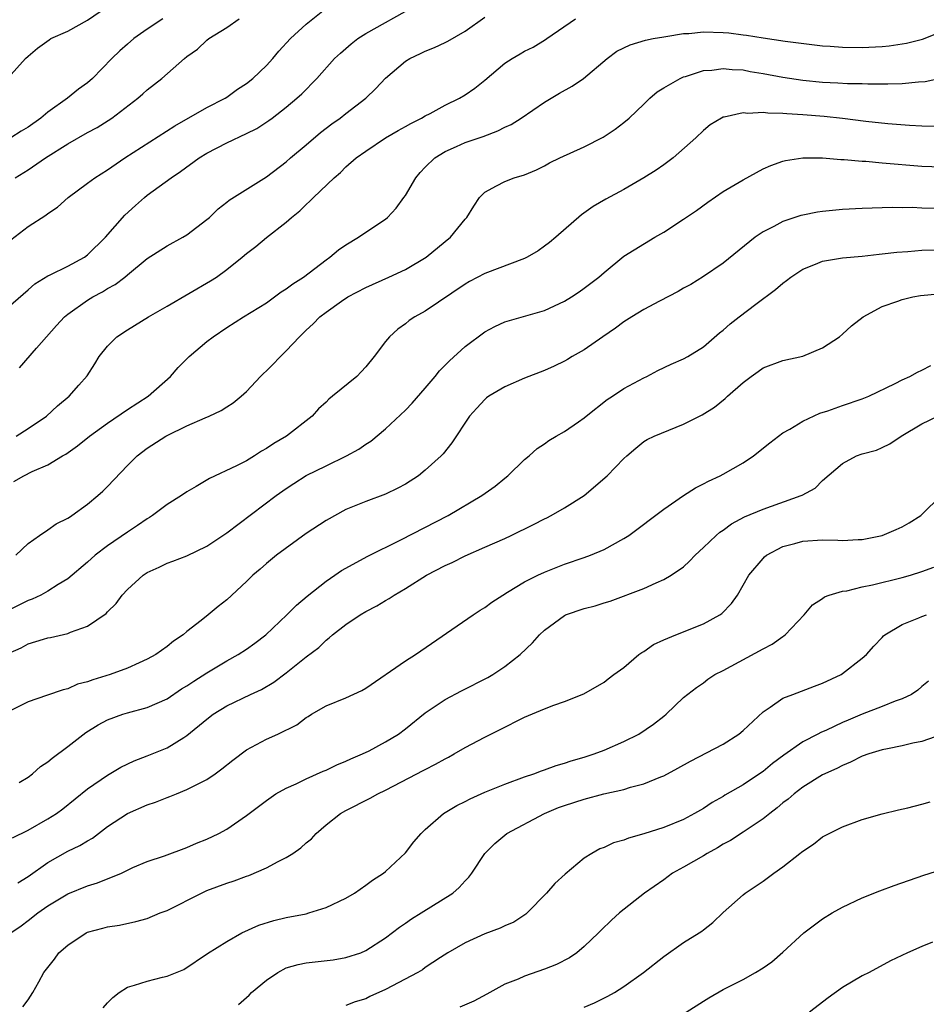
# Model space of a CAD drawing. Units: inches. Extents: x 2508000 to 2511000, y 1554000 to 1557000.
# Drawn here: x 2508228 to 2508319, y 1556042 to 1556141 of the extents above; entities that cross this region are included whole.
import ezdxf

# ---------------------------------------------------------------- set-up
doc = ezdxf.new("R2010")
doc.units = ezdxf.units.IN
doc.header["$MEASUREMENT"] = 0
doc.layers.add('LD25081554_2ft', color=153, linetype='Continuous')

msp = doc.modelspace()

# ---------------------------------------------------------------- linework, layer by layer
at = {"layer": 'LD25081554_2ft'}
for points, elevation in [([(2508227, 1556111.983), (2508229, 1556113.716), (2508229.669, 1556114.331), (2508231, 1556115.137), (2508231.236, 1556115.236), (2508233, 1556116.098), (2508234.669, 1556117), (2508235, 1556117.229), (2508236.783, 1556119), (2508238.76, 1556121.241), (2508239.804, 1556122.197), (2508240.71, 1556123), (2508241, 1556123.239), (2508243.396, 1556125), (2508244.361, 1556125.639), (2508246.236, 1556127), (2508247, 1556127.475), (2508249, 1556128.513), (2508251, 1556129.446), (2508252.041, 1556129.959), (2508253.247, 1556130.753), (2508253.589, 1556131), (2508255, 1556132.09), (2508256.073, 1556133), (2508256.557, 1556133.443), (2508258.065, 1556135), (2508259.865, 1556137), (2508260.45, 1556137.55), (2508261.529, 1556138.471), (2508262.22, 1556139), (2508263, 1556139.517), (2508267.793, 1556142.207)], 7210), ([(2508227.261, 1556118.739), (2508229, 1556120.078), (2508230.786, 1556121.214), (2508231, 1556121.4), (2508231.951, 1556122.049), (2508233.024, 1556123), (2508235, 1556124.441), (2508235.731, 1556125), (2508237, 1556125.785), (2508238.73, 1556127), (2508243.794, 1556130.206), (2508247, 1556132.053), (2508248.839, 1556133), (2508249, 1556133.101), (2508250.102, 1556133.897), (2508251, 1556134.475), (2508251.639, 1556135), (2508253, 1556136.302), (2508253.642, 1556137), (2508254.257, 1556137.743), (2508255.422, 1556139), (2508257, 1556140.452), (2508259, 1556142.078)], 7208), ([(2508227, 1556135.041), (2508228.753, 1556137), (2508229, 1556137.243), (2508229.96, 1556138.039), (2508231.114, 1556138.886), (2508231.304, 1556139), (2508233, 1556139.749), (2508235, 1556140.869), (2508236.265, 1556141.735)], 7202), ([(2508242.577, 1556141), (2508241, 1556139.964), (2508239.648, 1556139), (2508239, 1556138.456), (2508238.231, 1556137.769), (2508237.451, 1556137), (2508235.489, 1556135), (2508235, 1556134.562), (2508234.086, 1556133.914), (2508232.961, 1556133), (2508231, 1556131.606), (2508230.291, 1556131), (2508229, 1556130.099), (2508228.316, 1556129.684), (2508227.252, 1556129)], 7204), ([(2508227.711, 1556125), (2508229, 1556125.787), (2508230.759, 1556127), (2508233, 1556128.411), (2508235, 1556129.556), (2508235.943, 1556130.057), (2508237.435, 1556131), (2508240.055, 1556133), (2508240.561, 1556133.438), (2508241, 1556133.848), (2508242.453, 1556135), (2508244.764, 1556137), (2508245, 1556137.194), (2508246.057, 1556137.943), (2508247, 1556138.847), (2508247.208, 1556139), (2508249, 1556140.127), (2508250.249, 1556141)], 7206), ([(2508227.788, 1556099), (2508229, 1556099.746), (2508230.845, 1556101), (2508231.958, 1556102.041), (2508233.124, 1556103), (2508234.111, 1556104.111), (2508234.942, 1556105.058), (2508235.727, 1556106.273), (2508236.17, 1556107), (2508237, 1556108.047), (2508237.931, 1556109), (2508239, 1556109.686), (2508241.118, 1556111), (2508243, 1556112.065), (2508247.386, 1556114.614), (2508247.971, 1556115), (2508249, 1556115.748), (2508250.57, 1556117), (2508251, 1556117.368), (2508251.938, 1556118.062), (2508253, 1556118.968), (2508255, 1556120.525), (2508255.54, 1556121), (2508256.349, 1556121.651), (2508257, 1556122.316), (2508257.367, 1556122.633), (2508257.729, 1556123), (2508259.807, 1556125), (2508260.465, 1556125.535), (2508261, 1556126.083), (2508262.028, 1556127), (2508263, 1556127.682), (2508264.975, 1556129), (2508266.253, 1556129.747), (2508267, 1556130.155), (2508267.531, 1556130.468), (2508268.607, 1556131), (2508269, 1556131.237), (2508269.476, 1556131.476), (2508271, 1556132.289), (2508272.452, 1556133), (2508273, 1556133.335), (2508273.981, 1556134.019), (2508275, 1556134.826), (2508277, 1556136.511), (2508277.729, 1556137), (2508278.532, 1556137.468), (2508279, 1556137.719), (2508279.854, 1556138.146), (2508281.106, 1556138.894), (2508281.238, 1556139), (2508284.113, 1556141)], 7214), ([(2508228.126, 1556105.873), (2508229.849, 1556107.848), (2508231.88, 1556110.12), (2508232.677, 1556111), (2508233, 1556111.274), (2508235, 1556112.677), (2508235.536, 1556113), (2508236.491, 1556113.509), (2508237, 1556113.836), (2508237.762, 1556114.238), (2508238.73, 1556115), (2508239, 1556115.235), (2508241, 1556116.855), (2508243, 1556118.145), (2508244.591, 1556119), (2508245, 1556119.243), (2508247, 1556120.78), (2508247.253, 1556121), (2508248.148, 1556121.851), (2508249, 1556122.525), (2508249.252, 1556122.748), (2508253, 1556125.099), (2508255, 1556126.613), (2508255.432, 1556127), (2508257, 1556128.311), (2508258.449, 1556129.551), (2508259.593, 1556130.408), (2508260.426, 1556131), (2508261, 1556131.467), (2508263.012, 1556133), (2508264.024, 1556133.976), (2508265, 1556135.007), (2508267, 1556136.721), (2508267.442, 1556137), (2508268.511, 1556137.489), (2508269, 1556137.741), (2508269.908, 1556138.092), (2508271, 1556138.605), (2508271.258, 1556138.742), (2508273, 1556139.764), (2508275, 1556141.145)], 7212), ([(2508227.577, 1556094.423), (2508228.564, 1556095), (2508229.422, 1556095.422), (2508231, 1556096.099), (2508232.473, 1556097), (2508232.81, 1556097.19), (2508233.986, 1556098.014), (2508235.177, 1556099), (2508237, 1556100.287), (2508239, 1556101.663), (2508241.095, 1556103), (2508243.332, 1556105), (2508244.106, 1556105.893), (2508245.21, 1556107), (2508247, 1556108.499), (2508247.638, 1556109), (2508249, 1556109.915), (2508250.696, 1556111), (2508253, 1556112.409), (2508254.495, 1556113.505), (2508255, 1556113.804), (2508255.671, 1556114.329), (2508256.731, 1556115), (2508259, 1556116.738), (2508259.397, 1556117), (2508260.269, 1556117.731), (2508261, 1556118.254), (2508262.27, 1556119), (2508263, 1556119.506), (2508265, 1556120.843), (2508265.188, 1556121), (2508266.059, 1556121.941), (2508266.84, 1556123), (2508267, 1556123.225), (2508268.042, 1556125), (2508268.491, 1556125.509), (2508269, 1556126.047), (2508269.942, 1556127), (2508271, 1556127.643), (2508272.142, 1556128.142), (2508273, 1556128.543), (2508274.837, 1556129.163), (2508276.297, 1556129.703), (2508277, 1556130.073), (2508277.633, 1556130.367), (2508278.655, 1556131), (2508281, 1556132.601), (2508282.5, 1556133.5), (2508283.775, 1556134.225), (2508284.94, 1556135), (2508287.292, 1556137), (2508288.274, 1556137.726), (2508289.621, 1556138.379), (2508291.162, 1556138.838), (2508291.94, 1556139), (2508293, 1556139.192), (2508293.212, 1556139.212), (2508295, 1556139.5), (2508295.515, 1556139.515), (2508297, 1556139.669), (2508299, 1556139.612), (2508299.569, 1556139.569), (2508301, 1556139.376), (2508301.352, 1556139.352), (2508303, 1556139.072), (2508305.244, 1556138.756), (2508309, 1556138.275), (2508309.754, 1556138.246), (2508311, 1556138.138), (2508313, 1556138.118), (2508315, 1556138.219), (2508315.714, 1556138.286), (2508317, 1556138.457), (2508317.459, 1556138.541), (2508319.058, 1556138.942), (2508321, 1556139.726)], 7216), ([(2508227.763, 1556087), (2508229, 1556088.185), (2508230.145, 1556089), (2508231, 1556089.56), (2508231.839, 1556090.161), (2508233, 1556090.718), (2508233.158, 1556090.842), (2508233.42, 1556091), (2508235, 1556092.129), (2508236.041, 1556093), (2508236.543, 1556093.457), (2508237, 1556093.916), (2508239, 1556096.028), (2508239.985, 1556097), (2508241, 1556097.789), (2508242.87, 1556099), (2508243, 1556099.069), (2508245, 1556100.018), (2508246.842, 1556100.842), (2508247.23, 1556101), (2508248.432, 1556101.568), (2508249, 1556101.951), (2508249.654, 1556102.346), (2508250.445, 1556103), (2508251, 1556103.494), (2508252.404, 1556105), (2508252.703, 1556105.297), (2508253, 1556105.559), (2508255, 1556107.57), (2508256.336, 1556109), (2508256.68, 1556109.319), (2508257, 1556109.659), (2508257.72, 1556110.28), (2508258.394, 1556111), (2508259, 1556111.452), (2508260.572, 1556112.572), (2508261.198, 1556113), (2508263, 1556113.966), (2508265.316, 1556115), (2508267, 1556115.775), (2508269.07, 1556117), (2508271, 1556118.58), (2508271.54, 1556119), (2508273, 1556120.813), (2508273.177, 1556121), (2508273.88, 1556122.12), (2508274.456, 1556123), (2508275, 1556123.547), (2508276.165, 1556124.165), (2508277, 1556124.634), (2508277.937, 1556125), (2508279, 1556125.299), (2508280.209, 1556125.791), (2508281, 1556126.196), (2508281.51, 1556126.49), (2508282.545, 1556127), (2508285, 1556128.12), (2508286.92, 1556129.08), (2508288.114, 1556129.886), (2508289, 1556130.542), (2508289.536, 1556131), (2508291, 1556132.4), (2508291.595, 1556133), (2508292.343, 1556133.657), (2508293, 1556134.048), (2508294.657, 1556135), (2508295, 1556135.142), (2508295.19, 1556135.19), (2508297, 1556135.777), (2508297.831, 1556135.831), (2508299, 1556136.004), (2508299.893, 1556135.893), (2508301, 1556135.842), (2508301.703, 1556135.703), (2508303, 1556135.502), (2508305, 1556135.126), (2508307, 1556134.802), (2508309, 1556134.608), (2508310.549, 1556134.55), (2508311.516, 1556134.484), (2508313, 1556134.471), (2508313.554, 1556134.446), (2508315, 1556134.46), (2508315.556, 1556134.444), (2508317, 1556134.497), (2508318.665, 1556134.664), (2508319.315, 1556134.685), (2508321, 1556135.052)], 7218), ([(2508321, 1556130.158), (2508319, 1556130.203), (2508317.733, 1556130.267), (2508315.582, 1556130.418), (2508313.351, 1556130.649), (2508311, 1556130.961), (2508309.164, 1556131.164), (2508307, 1556131.337), (2508305.415, 1556131.415), (2508305, 1556131.471), (2508303.492, 1556131.492), (2508303, 1556131.565), (2508301.465, 1556131.465), (2508301, 1556131.516), (2508299.093, 1556131.094), (2508299, 1556131.087), (2508298.819, 1556131), (2508297.691, 1556130.309), (2508297, 1556129.744), (2508296.241, 1556129), (2508293.952, 1556127), (2508293, 1556126.296), (2508292.237, 1556125.763), (2508291, 1556124.977), (2508289, 1556123.815), (2508287.161, 1556122.838), (2508285.896, 1556122.104), (2508284.736, 1556121.265), (2508282.128, 1556119), (2508281.511, 1556118.489), (2508281, 1556118.098), (2508280.348, 1556117.652), (2508279.265, 1556117), (2508279, 1556116.866), (2508275, 1556115.349), (2508273.456, 1556114.544), (2508273, 1556114.286), (2508269, 1556111.582), (2508267.945, 1556111), (2508267.383, 1556110.617), (2508267, 1556110.29), (2508266.244, 1556109.756), (2508265.387, 1556109), (2508265, 1556108.521), (2508263.836, 1556107), (2508263, 1556105.974), (2508262.548, 1556105.452), (2508262.104, 1556105), (2508259.669, 1556103), (2508259.289, 1556102.711), (2508259, 1556102.42), (2508258.258, 1556101.742), (2508257.59, 1556101), (2508255.01, 1556099), (2508253.747, 1556098.253), (2508253, 1556097.746), (2508252.52, 1556097.479), (2508251.783, 1556097), (2508251, 1556096.519), (2508249.991, 1556095.99), (2508247.261, 1556094.739), (2508245.928, 1556093.928), (2508245, 1556093.397), (2508244.448, 1556093), (2508243, 1556092.098), (2508241.536, 1556091), (2508241.212, 1556090.789), (2508241, 1556090.674), (2508240.012, 1556089.988), (2508239, 1556089.326), (2508237, 1556087.942), (2508235.767, 1556087), (2508235, 1556086.313), (2508233, 1556084.622), (2508232.047, 1556084.047), (2508231, 1556083.375), (2508230.3, 1556083), (2508229.413, 1556082.587), (2508229, 1556082.449), (2508227, 1556081.427)], 7220), ([(2508227, 1556077.101), (2508228.309, 1556077.691), (2508229, 1556078.082), (2508230.571, 1556078.571), (2508231, 1556078.688), (2508231.268, 1556078.732), (2508233, 1556079.143), (2508233.27, 1556079.27), (2508235, 1556079.874), (2508236.857, 1556081.143), (2508237, 1556081.314), (2508237.856, 1556082.144), (2508238.465, 1556083), (2508239, 1556083.562), (2508240.602, 1556085), (2508241, 1556085.265), (2508242.195, 1556085.805), (2508243, 1556086.213), (2508243.585, 1556086.416), (2508245, 1556086.956), (2508247, 1556087.902), (2508249, 1556089.249), (2508253.967, 1556093), (2508255, 1556093.732), (2508255.768, 1556094.232), (2508257, 1556095.012), (2508259, 1556096.006), (2508261.078, 1556097), (2508262.313, 1556097.687), (2508263, 1556098.168), (2508263.515, 1556098.485), (2508265, 1556099.724), (2508267, 1556101.612), (2508267.686, 1556102.314), (2508269, 1556103.822), (2508270.002, 1556105), (2508270.433, 1556105.567), (2508271, 1556106.133), (2508271.419, 1556106.581), (2508273, 1556108.027), (2508275, 1556109.499), (2508275.987, 1556110.013), (2508277, 1556110.481), (2508281, 1556111.65), (2508283, 1556112.569), (2508283.723, 1556113), (2508284.499, 1556113.501), (2508285, 1556113.866), (2508286.474, 1556115), (2508287, 1556115.457), (2508289, 1556117.088), (2508292.092, 1556119), (2508293, 1556119.526), (2508295, 1556120.839), (2508296.291, 1556121.709), (2508297.446, 1556122.554), (2508299, 1556123.615), (2508301, 1556124.797), (2508303, 1556125.887), (2508303.772, 1556126.228), (2508305, 1556126.68), (2508305.256, 1556126.744), (2508307.006, 1556126.994), (2508309, 1556126.983), (2508310.835, 1556126.835), (2508311.159, 1556126.841), (2508313, 1556126.659), (2508313.352, 1556126.648), (2508315, 1556126.482), (2508319, 1556126.146), (2508321, 1556126.09)], 7222), ([(2508322.129, 1556121.871), (2508319, 1556121.949), (2508318.013, 1556121.987), (2508317, 1556121.97), (2508316.008, 1556121.992), (2508313, 1556121.917), (2508311, 1556121.795), (2508309, 1556121.589), (2508308.485, 1556121.515), (2508307, 1556121.235), (2508306.811, 1556121.189), (2508305, 1556120.594), (2508304.08, 1556120.08), (2508303, 1556119.543), (2508302.22, 1556119), (2508299, 1556116.399), (2508297, 1556115.044), (2508295.732, 1556114.268), (2508295, 1556113.873), (2508294.449, 1556113.551), (2508292.581, 1556112.581), (2508291, 1556111.739), (2508289.792, 1556111), (2508289, 1556110.483), (2508288.142, 1556109.858), (2508286.869, 1556109), (2508285, 1556107.692), (2508283.791, 1556107), (2508283.304, 1556106.696), (2508283, 1556106.525), (2508281.968, 1556106.031), (2508281, 1556105.598), (2508279, 1556104.824), (2508277, 1556103.967), (2508275.407, 1556103), (2508275.168, 1556102.832), (2508275, 1556102.682), (2508274.18, 1556101.82), (2508273.463, 1556101), (2508271.669, 1556098.331), (2508270.792, 1556097.208), (2508270.595, 1556097), (2508269, 1556095.559), (2508268.304, 1556095), (2508267, 1556094.166), (2508266.243, 1556093.757), (2508265, 1556093.151), (2508263, 1556092.411), (2508261, 1556091.59), (2508259, 1556090.494), (2508257, 1556089.177), (2508254.007, 1556087), (2508253, 1556086.164), (2508252.385, 1556085.615), (2508251.64, 1556085), (2508251, 1556084.372), (2508249, 1556082.517), (2508248.156, 1556081.844), (2508247.139, 1556081), (2508246.438, 1556080.438), (2508245, 1556079.325), (2508244.624, 1556079), (2508243.632, 1556078.368), (2508243, 1556077.819), (2508241.878, 1556077), (2508241, 1556076.534), (2508240.184, 1556076.184), (2508239, 1556075.644), (2508237.283, 1556075), (2508235.523, 1556074.477), (2508235, 1556074.269), (2508233.986, 1556074.014), (2508233, 1556073.573), (2508232.529, 1556073.471), (2508230.871, 1556072.871), (2508229, 1556072.25), (2508227, 1556071.233)], 7224), ([(2508228.117, 1556064.117), (2508229, 1556064.669), (2508229.443, 1556065), (2508230.262, 1556065.738), (2508231, 1556066.202), (2508231.412, 1556066.588), (2508233, 1556067.753), (2508234.824, 1556069.176), (2508236.049, 1556069.951), (2508237, 1556070.447), (2508238.527, 1556071), (2508239, 1556071.148), (2508241, 1556071.691), (2508243, 1556072.567), (2508244.458, 1556073.542), (2508245, 1556073.859), (2508245.676, 1556074.324), (2508247, 1556075.18), (2508249, 1556076.368), (2508250.157, 1556077), (2508251, 1556077.546), (2508251.848, 1556078.152), (2508252.937, 1556079), (2508255.065, 1556081), (2508256.029, 1556081.972), (2508257.117, 1556082.883), (2508259, 1556084.405), (2508259.896, 1556085), (2508260.547, 1556085.453), (2508261, 1556085.71), (2508263.138, 1556086.862), (2508266.55, 1556088.55), (2508271.297, 1556091), (2508274.684, 1556093), (2508276.03, 1556093.97), (2508277, 1556094.768), (2508277.312, 1556095), (2508279, 1556096.63), (2508279.441, 1556097), (2508280.261, 1556097.739), (2508281, 1556098.217), (2508281.437, 1556098.563), (2508282.188, 1556099), (2508283, 1556099.444), (2508284.425, 1556100.425), (2508285, 1556100.83), (2508285.192, 1556101), (2508287.324, 1556102.675), (2508287.842, 1556103), (2508289, 1556103.786), (2508291, 1556104.866), (2508291.299, 1556105), (2508292.419, 1556105.581), (2508293.757, 1556106.243), (2508295, 1556106.764), (2508295.422, 1556107), (2508297, 1556107.994), (2508298.61, 1556109.39), (2508299, 1556109.671), (2508299.695, 1556110.305), (2508300.589, 1556111), (2508302.275, 1556112.275), (2508304.264, 1556113.736), (2508305, 1556114.394), (2508305.362, 1556114.638), (2508305.81, 1556115), (2508307, 1556115.798), (2508308.287, 1556116.287), (2508309, 1556116.596), (2508311, 1556116.933), (2508313, 1556117.119), (2508314.687, 1556117.313), (2508315, 1556117.33), (2508316.49, 1556117.51), (2508317.579, 1556117.579), (2508319, 1556117.697), (2508320.267, 1556117.733)], 7226), ([(2508227.424, 1556058.576), (2508229, 1556059.346), (2508231, 1556060.467), (2508231.851, 1556061), (2508232.517, 1556061.483), (2508235, 1556063.491), (2508237, 1556064.871), (2508238.342, 1556065.658), (2508239.677, 1556066.323), (2508241, 1556066.819), (2508243, 1556067.631), (2508244.671, 1556068.67), (2508245, 1556068.86), (2508247, 1556070.516), (2508247.628, 1556071), (2508249, 1556071.851), (2508251.391, 1556073), (2508252.499, 1556073.501), (2508253.76, 1556074.241), (2508255, 1556075.171), (2508257, 1556076.789), (2508258.266, 1556077.734), (2508259, 1556078.469), (2508259.317, 1556078.683), (2508259.657, 1556079), (2508261, 1556080.02), (2508262.45, 1556081), (2508263, 1556081.327), (2508264.104, 1556081.896), (2508265, 1556082.453), (2508265.352, 1556082.648), (2508265.856, 1556083), (2508267, 1556083.668), (2508269.115, 1556085), (2508271, 1556085.969), (2508271.715, 1556086.285), (2508273, 1556086.928), (2508275, 1556087.799), (2508277, 1556088.691), (2508277.651, 1556089), (2508279.897, 1556090.103), (2508281, 1556090.675), (2508281.226, 1556090.773), (2508281.665, 1556091), (2508283, 1556091.767), (2508285, 1556093.027), (2508287.323, 1556095), (2508289, 1556096.744), (2508289.278, 1556097), (2508290.208, 1556097.792), (2508291, 1556098.444), (2508291.334, 1556098.666), (2508292.026, 1556099), (2508295, 1556100.183), (2508296.86, 1556101.141), (2508298.099, 1556101.901), (2508299.206, 1556102.794), (2508299.416, 1556103), (2508301, 1556104.378), (2508301.823, 1556105), (2508302.515, 1556105.485), (2508303, 1556105.848), (2508305, 1556106.604), (2508307, 1556107.039), (2508309, 1556107.866), (2508310.705, 1556109), (2508311, 1556109.239), (2508311.916, 1556110.084), (2508313.087, 1556111), (2508315, 1556112.024), (2508316.588, 1556112.589), (2508317, 1556112.754), (2508318.097, 1556113), (2508318.872, 1556113.128), (2508320.679, 1556113.321)], 7228), ([(2508227.978, 1556054.022), (2508229, 1556054.66), (2508231, 1556056.085), (2508233, 1556057.208), (2508234.219, 1556057.781), (2508235, 1556058.26), (2508235.479, 1556058.521), (2508236.086, 1556059), (2508237, 1556059.687), (2508239, 1556061.011), (2508241, 1556061.889), (2508241.838, 1556062.162), (2508243, 1556062.634), (2508243.275, 1556062.725), (2508243.939, 1556063), (2508245, 1556063.411), (2508245.867, 1556063.867), (2508247, 1556064.424), (2508247.833, 1556065), (2508248.5, 1556065.5), (2508249.621, 1556066.379), (2508251, 1556067.408), (2508253, 1556068.493), (2508254.14, 1556069), (2508256.06, 1556069.94), (2508257, 1556070.657), (2508257.216, 1556070.784), (2508257.53, 1556071), (2508259, 1556071.834), (2508261, 1556072.66), (2508262.602, 1556073.397), (2508263, 1556073.633), (2508267, 1556076.385), (2508268.012, 1556077), (2508273.816, 1556081), (2508274.529, 1556081.472), (2508275, 1556081.753), (2508275.704, 1556082.296), (2508276.79, 1556083), (2508277.284, 1556083.284), (2508279, 1556084.326), (2508280.332, 1556085), (2508281, 1556085.316), (2508283, 1556086.09), (2508285, 1556086.761), (2508285.638, 1556087), (2508287, 1556087.59), (2508289, 1556088.696), (2508289.474, 1556089), (2508293, 1556091.652), (2508295, 1556093.013), (2508296.215, 1556093.784), (2508297, 1556094.176), (2508297.527, 1556094.473), (2508298.698, 1556095), (2508299, 1556095.157), (2508301, 1556096.292), (2508302.046, 1556097), (2508303.689, 1556098.311), (2508305, 1556099.312), (2508305.703, 1556099.703), (2508307, 1556100.508), (2508308.711, 1556101.289), (2508309.537, 1556101.538), (2508311, 1556102.061), (2508313, 1556102.736), (2508313.65, 1556103), (2508316.304, 1556104.304), (2508317, 1556104.669), (2508317.774, 1556105), (2508318.557, 1556105.443), (2508319, 1556105.638), (2508319.913, 1556106.087)], 7230), ([(2508227.25, 1556049), (2508228.29, 1556049.71), (2508229, 1556050.228), (2508230, 1556051), (2508231, 1556051.732), (2508233, 1556052.936), (2508235, 1556053.732), (2508235.981, 1556054.019), (2508238.418, 1556055), (2508239, 1556055.303), (2508239.565, 1556055.565), (2508241, 1556056.184), (2508242.754, 1556056.754), (2508245, 1556057.578), (2508245.974, 1556058.026), (2508247, 1556058.444), (2508248.198, 1556059), (2508249, 1556059.435), (2508251, 1556060.799), (2508253, 1556062.321), (2508253.956, 1556063), (2508255, 1556063.561), (2508255.991, 1556063.991), (2508257, 1556064.502), (2508258.724, 1556065.276), (2508259, 1556065.382), (2508260.097, 1556065.903), (2508261, 1556066.271), (2508261.494, 1556066.506), (2508262.672, 1556067), (2508263.334, 1556067.334), (2508265, 1556068.226), (2508266.284, 1556069), (2508267, 1556069.539), (2508269, 1556071.15), (2508271, 1556072.485), (2508272.648, 1556073.353), (2508275.295, 1556074.705), (2508275.797, 1556075), (2508277, 1556075.814), (2508278.548, 1556077), (2508279.799, 1556078.202), (2508280.492, 1556079), (2508281, 1556079.474), (2508283, 1556080.949), (2508283.11, 1556081), (2508285, 1556081.654), (2508286.084, 1556081.916), (2508287, 1556082.216), (2508287.614, 1556082.386), (2508291, 1556083.661), (2508292.235, 1556084.234), (2508293, 1556084.551), (2508293.766, 1556085), (2508295, 1556085.853), (2508295.606, 1556086.394), (2508296.156, 1556087), (2508297, 1556087.772), (2508298.281, 1556089), (2508298.669, 1556089.332), (2508299, 1556089.539), (2508299.842, 1556090.158), (2508301.149, 1556090.852), (2508303, 1556091.641), (2508306.837, 1556093), (2508306.947, 1556093.053), (2508308.237, 1556093.763), (2508309, 1556094.51), (2508311, 1556096.222), (2508312.403, 1556097), (2508313, 1556097.219), (2508314.411, 1556097.588), (2508315, 1556097.843), (2508315.779, 1556098.221), (2508316.915, 1556099), (2508319, 1556100.232), (2508320.595, 1556101)], 7232), ([(2508228.458, 1556041.542), (2508229, 1556042.271), (2508229.497, 1556043), (2508230.082, 1556044.082), (2508230.599, 1556045), (2508231.65, 1556046.35), (2508232.113, 1556047), (2508233, 1556047.765), (2508234.863, 1556049), (2508235, 1556049.064), (2508236.534, 1556049.466), (2508237, 1556049.602), (2508238.211, 1556049.789), (2508239.853, 1556050.147), (2508241, 1556050.459), (2508242.292, 1556051), (2508243, 1556051.264), (2508246.449, 1556053), (2508247, 1556053.254), (2508249, 1556054.004), (2508249.765, 1556054.235), (2508251, 1556054.696), (2508251.234, 1556054.766), (2508253, 1556055.531), (2508254.184, 1556056.185), (2508255, 1556056.581), (2508255.662, 1556057), (2508256.457, 1556057.543), (2508257, 1556058.051), (2508257.538, 1556058.462), (2508258.024, 1556059), (2508259, 1556059.861), (2508260.455, 1556061), (2508261, 1556061.315), (2508263.456, 1556062.544), (2508264.221, 1556063), (2508265, 1556063.366), (2508268.129, 1556065), (2508268.71, 1556065.29), (2508269, 1556065.454), (2508270.039, 1556065.961), (2508271, 1556066.522), (2508271.325, 1556066.674), (2508271.92, 1556067), (2508273, 1556067.651), (2508275, 1556068.705), (2508276.547, 1556069.454), (2508277, 1556069.706), (2508278.433, 1556070.434), (2508279, 1556070.709), (2508281, 1556071.559), (2508281.925, 1556071.925), (2508283, 1556072.294), (2508284.947, 1556073.053), (2508287, 1556074.226), (2508287.426, 1556074.574), (2508287.995, 1556075), (2508289, 1556075.716), (2508290.512, 1556077), (2508290.786, 1556077.214), (2508291, 1556077.317), (2508291.98, 1556078.02), (2508293, 1556078.494), (2508294.209, 1556079), (2508297, 1556080.103), (2508298.65, 1556081), (2508298.853, 1556081.147), (2508299.841, 1556082.159), (2508300.427, 1556083), (2508301.58, 1556085), (2508303, 1556086.674), (2508303.159, 1556086.841), (2508303.351, 1556087), (2508305, 1556087.887), (2508306.188, 1556088.188), (2508307, 1556088.434), (2508309, 1556088.546), (2508310.519, 1556088.519), (2508311, 1556088.48), (2508312.579, 1556088.579), (2508313, 1556088.578), (2508314.995, 1556089.005), (2508316.399, 1556089.602), (2508317, 1556089.878), (2508317.723, 1556090.276), (2508318.874, 1556091), (2508319, 1556091.102), (2508320.943, 1556093)], 7234), ([(2508236.562, 1556041.438), (2508237, 1556041.952), (2508237.52, 1556042.48), (2508238.185, 1556043), (2508239, 1556043.527), (2508239.728, 1556043.728), (2508241, 1556044.15), (2508242.547, 1556044.547), (2508243, 1556044.638), (2508244.685, 1556045.315), (2508247.083, 1556046.917), (2508249, 1556048.14), (2508250.508, 1556049), (2508252.236, 1556049.764), (2508253.758, 1556050.243), (2508255, 1556050.534), (2508257, 1556050.929), (2508257.269, 1556051), (2508259, 1556051.55), (2508261, 1556052.501), (2508261.859, 1556053), (2508263, 1556053.783), (2508263.694, 1556054.306), (2508264.779, 1556055), (2508265, 1556055.188), (2508267, 1556057.053), (2508267.855, 1556058.145), (2508268.581, 1556059), (2508269, 1556059.403), (2508270.825, 1556061), (2508272.182, 1556061.818), (2508273, 1556062.21), (2508273.51, 1556062.49), (2508275, 1556063.142), (2508277, 1556063.955), (2508279, 1556064.69), (2508279.922, 1556065), (2508280.695, 1556065.305), (2508281, 1556065.404), (2508282.166, 1556065.834), (2508283, 1556066.064), (2508283.696, 1556066.304), (2508285, 1556066.668), (2508286.004, 1556067), (2508287, 1556067.381), (2508289, 1556068.242), (2508290.497, 1556069), (2508291.982, 1556070.018), (2508293, 1556070.82), (2508293.255, 1556071), (2508295, 1556072.693), (2508296.3, 1556073.7), (2508297, 1556074.178), (2508297.455, 1556074.545), (2508298.155, 1556075), (2508299, 1556075.412), (2508303, 1556077.584), (2508303.932, 1556078.068), (2508305, 1556078.841), (2508305.102, 1556078.898), (2508305.228, 1556079), (2508307.136, 1556081), (2508307.983, 1556082.017), (2508309, 1556082.665), (2508309.179, 1556082.821), (2508309.671, 1556083), (2508311, 1556083.396), (2508311.437, 1556083.437), (2508313, 1556083.831), (2508314.024, 1556084.024), (2508317, 1556084.762), (2508317.841, 1556085), (2508319, 1556085.36), (2508320.203, 1556085.797)], 7236), ([(2508250.202, 1556041.797), (2508251.261, 1556042.739), (2508251.514, 1556043), (2508253, 1556044.25), (2508254.137, 1556045), (2508255, 1556045.469), (2508256.182, 1556045.818), (2508257, 1556045.985), (2508259.717, 1556046.283), (2508261, 1556046.516), (2508262.491, 1556047), (2508263, 1556047.21), (2508265, 1556048.504), (2508266.414, 1556049.586), (2508267, 1556049.968), (2508267.596, 1556050.404), (2508268.581, 1556051), (2508271.767, 1556053), (2508272.422, 1556053.578), (2508273, 1556054.233), (2508273.386, 1556054.614), (2508273.68, 1556055), (2508274.976, 1556057), (2508276.007, 1556057.993), (2508277, 1556058.838), (2508277.21, 1556059), (2508280.985, 1556061), (2508282.4, 1556061.6), (2508283, 1556061.817), (2508285, 1556062.464), (2508286.975, 1556062.975), (2508289, 1556063.441), (2508289.65, 1556063.649), (2508291, 1556063.995), (2508292.697, 1556064.697), (2508293, 1556064.808), (2508294.429, 1556065.571), (2508295.71, 1556066.291), (2508299, 1556068.002), (2508300.576, 1556069), (2508301, 1556069.353), (2508303, 1556071.256), (2508303.716, 1556071.716), (2508305, 1556072.604), (2508305.989, 1556073), (2508308.183, 1556073.817), (2508309, 1556074.138), (2508310.865, 1556075), (2508311, 1556075.088), (2508313, 1556076.634), (2508313.424, 1556077), (2508314.164, 1556077.836), (2508315, 1556078.732), (2508315.119, 1556078.881), (2508315.257, 1556079), (2508317, 1556080.017), (2508318.692, 1556080.692), (2508319, 1556080.839), (2508319.452, 1556081)], 7238), ([(2508319.678, 1556074.322), (2508319, 1556073.782), (2508318.588, 1556073.411), (2508317.938, 1556073), (2508317, 1556072.542), (2508316.307, 1556072.307), (2508315, 1556071.779), (2508313, 1556071.006), (2508311.587, 1556070.413), (2508311, 1556070.155), (2508309.401, 1556069.401), (2508308.833, 1556069.167), (2508308.536, 1556069), (2508307, 1556068.214), (2508305.104, 1556066.896), (2508303.953, 1556066.046), (2508303, 1556065.235), (2508302.653, 1556065), (2508301, 1556063.906), (2508299.158, 1556062.842), (2508299, 1556062.737), (2508297.888, 1556062.112), (2508297, 1556061.519), (2508296.107, 1556061), (2508295, 1556060.422), (2508293, 1556059.613), (2508291, 1556058.96), (2508289.458, 1556058.542), (2508289, 1556058.323), (2508287.934, 1556058.066), (2508287, 1556057.602), (2508286.557, 1556057.442), (2508285.757, 1556057), (2508285, 1556056.524), (2508283.081, 1556054.919), (2508282.036, 1556053.964), (2508281.208, 1556053), (2508279.264, 1556051), (2508279.125, 1556050.875), (2508277.923, 1556050.077), (2508277, 1556049.695), (2508276.541, 1556049.459), (2508275, 1556048.904), (2508273, 1556047.998), (2508271.269, 1556047), (2508270.521, 1556046.521), (2508269, 1556045.5), (2508268.713, 1556045.287), (2508268.254, 1556045), (2508265, 1556043.304), (2508263.413, 1556042.587), (2508263, 1556042.374), (2508261.936, 1556042.064), (2508261, 1556041.672)], 7240), ([(2508321, 1556068.955), (2508319, 1556068.257), (2508318.078, 1556068.078), (2508317, 1556067.812), (2508315.532, 1556067.532), (2508315, 1556067.409), (2508313.645, 1556067), (2508313, 1556066.781), (2508311.821, 1556066.179), (2508311, 1556065.858), (2508310.447, 1556065.553), (2508309, 1556064.888), (2508307, 1556063.671), (2508306.127, 1556063), (2508305.537, 1556062.463), (2508305, 1556062.068), (2508304.43, 1556061.57), (2508303.671, 1556061), (2508303, 1556060.46), (2508301, 1556059.128), (2508299.712, 1556058.289), (2508299, 1556057.911), (2508298.431, 1556057.569), (2508297.385, 1556057), (2508297, 1556056.76), (2508295, 1556055.601), (2508293.9, 1556055), (2508293, 1556054.344), (2508291.08, 1556053), (2508288.562, 1556051), (2508287.733, 1556050.267), (2508286.716, 1556049.284), (2508286.444, 1556049), (2508285, 1556047.627), (2508284.268, 1556047), (2508283.512, 1556046.488), (2508282.191, 1556045.809), (2508281, 1556045.334), (2508279, 1556044.643), (2508278.353, 1556044.353), (2508277, 1556043.819), (2508275.185, 1556042.816), (2508273.878, 1556042.123), (2508272.471, 1556041.529)], 7242), ([(2508285, 1556041.508), (2508286.043, 1556041.957), (2508287.385, 1556042.615), (2508288.047, 1556043), (2508289, 1556043.597), (2508290.973, 1556045), (2508293, 1556046.611), (2508295, 1556048.013), (2508296.585, 1556049), (2508296.83, 1556049.17), (2508297, 1556049.317), (2508297.953, 1556050.046), (2508299, 1556051.031), (2508301, 1556052.83), (2508301.213, 1556053), (2508303, 1556054.184), (2508304.091, 1556055), (2508305, 1556055.637), (2508306.72, 1556057), (2508306.887, 1556057.113), (2508307, 1556057.224), (2508308.073, 1556057.927), (2508309, 1556058.655), (2508309.651, 1556059), (2508311, 1556059.665), (2508313, 1556060.407), (2508315, 1556060.97), (2508316.633, 1556061.367), (2508317.58, 1556061.58), (2508319, 1556061.938), (2508319.829, 1556062.17)], 7244), ([(2508295.256, 1556041), (2508297, 1556042.123), (2508297.547, 1556042.453), (2508299, 1556043.281), (2508301, 1556044.302), (2508302.25, 1556045), (2508303, 1556045.462), (2508303.903, 1556046.097), (2508305, 1556047.055), (2508307.126, 1556049), (2508309, 1556050.412), (2508309.977, 1556051), (2508311, 1556051.574), (2508313, 1556052.52), (2508314.762, 1556053.238), (2508316.219, 1556053.781), (2508319.201, 1556054.799), (2508321, 1556055.382)], 7246), ([(2508320.062, 1556048.062), (2508319, 1556047.641), (2508317.54, 1556047), (2508315.834, 1556046.166), (2508313.675, 1556045), (2508313, 1556044.662), (2508311, 1556043.498), (2508309.556, 1556042.444), (2508307.687, 1556041)], 7248)]:
    msp.add_lwpolyline(points, dxfattribs=dict(at, elevation=elevation))

doc.saveas('drawing.dxf')
